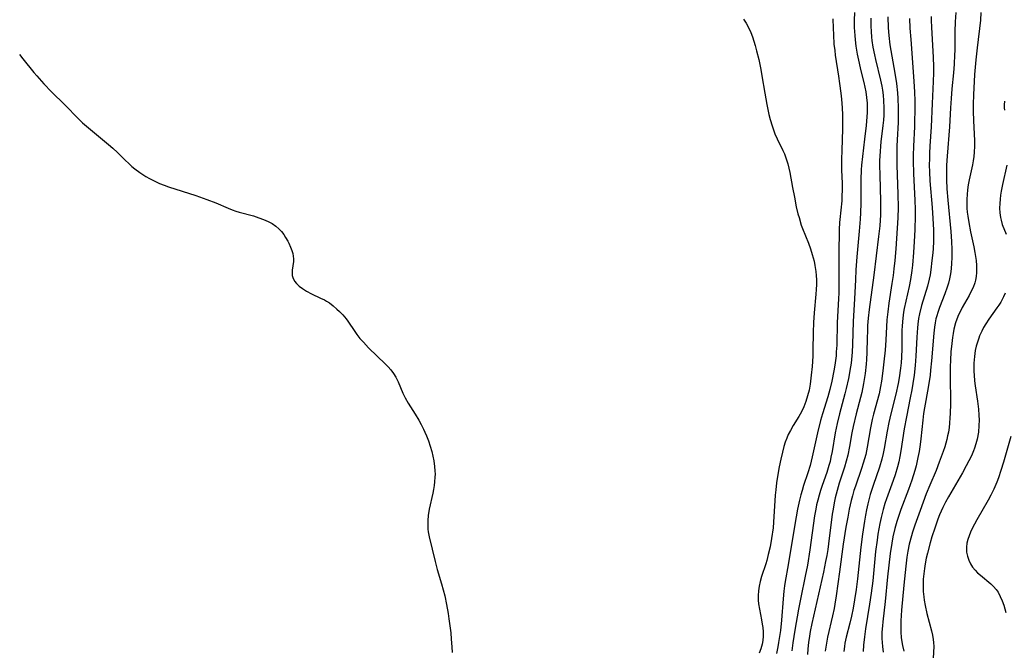
# Model space of a CAD drawing. Units: inches. Extents: x 2133669 to 2139052, y 229600 to 235063.
# Drawn here: x 2134914 to 2135068, y 229882 to 229981 of the extents above; entities that cross this region are included whole.
import ezdxf

# ---------------------------------------------------------------- set-up
doc = ezdxf.new("R2010")
doc.units = ezdxf.units.IN
doc.header["$MEASUREMENT"] = 0
doc.layers.add('c_08_T13S_R21E', color=48, linetype='Continuous')

msp = doc.modelspace()

# ---------------------------------------------------------------- linework, layer by layer
at = {"layer": 'c_08_T13S_R21E'}
for points in [[(2135027.42, 229981.12, 892), (2135027.81, 229980.45, 892), (2135028.18, 229979.77, 892), (2135028.54, 229979, 892), (2135028.8, 229978.34, 892), (2135029.03, 229977.66, 892), (2135029.24, 229976.97, 892), (2135029.47, 229976.14, 892), (2135029.79, 229974.76, 892), (2135030.12, 229973.19, 892), (2135030.3, 229972.17, 892), (2135030.75, 229969.47, 892), (2135031.07, 229967.68, 892), (2135031.4, 229966.1, 892), (2135031.6, 229965.34, 892), (2135031.89, 229964.33, 892), (2135032.34, 229963.06, 892), (2135032.68, 229962.28, 892), (2135033.6, 229960.47, 892), (2135033.84, 229959.95, 892), (2135034.13, 229959.18, 892), (2135034.37, 229958.38, 892), (2135034.53, 229957.68, 892), (2135034.67, 229957, 892), (2135035.09, 229954.66, 892), (2135035.39, 229953.12, 892), (2135035.7, 229951.61, 892), (2135035.95, 229950.54, 892), (2135036.12, 229949.92, 892), (2135036.48, 229948.76, 892), (2135036.67, 229948.22, 892), (2135037.59, 229945.9, 892), (2135037.91, 229945.01, 892), (2135038.21, 229944.11, 892), (2135038.49, 229943.09, 892), (2135038.62, 229942.43, 892), (2135038.77, 229941.45, 892), (2135038.84, 229940.81, 892), (2135038.86, 229940.16, 892), (2135038.86, 229939.41, 892), (2135038.82, 229938.65, 892), (2135038.76, 229937.9, 892), (2135038.49, 229934.98, 892), (2135038.38, 229933.44, 892), (2135038.33, 229931.88, 892), (2135038.31, 229929.1, 892), (2135038.28, 229928.16, 892), (2135038.17, 229926.56, 892), (2135038.03, 229925.16, 892), (2135037.85, 229923.75, 892), (2135037.69, 229922.83, 892), (2135037.47, 229921.91, 892), (2135037.2, 229921.04, 892), (2135036.87, 229920.2, 892), (2135036.49, 229919.43, 892), (2135036.07, 229918.69, 892), (2135035.19, 229917.25, 892), (2135034.77, 229916.51, 892), (2135034.43, 229915.85, 892), (2135034.2, 229915.3, 892), (2135033.96, 229914.65, 892), (2135033.75, 229913.98, 892), (2135033.52, 229913.1, 892), (2135033.26, 229911.97, 892), (2135033.02, 229910.8, 892), (2135032.8, 229909.59, 892), (2135032.61, 229908.27, 892), (2135032.47, 229907.15, 892), (2135032.4, 229906.31, 892), (2135032.13, 229902.09, 892), (2135032.04, 229901.18, 892), (2135031.82, 229899.55, 892), (2135031.58, 229898.21, 892), (2135031.3, 229896.99, 892), (2135031.06, 229896.09, 892), (2135030.89, 229895.53, 892), (2135030.24, 229893.54, 892), (2135030.04, 229892.79, 892), (2135029.88, 229892.04, 892), (2135029.78, 229891.31, 892), (2135029.73, 229890.57, 892), (2135029.73, 229889.84, 892), (2135029.78, 229889.24, 892), (2135029.9, 229888.45, 892), (2135030.25, 229886.74, 892), (2135030.36, 229886.08, 892), (2135030.43, 229885.53, 892), (2135030.49, 229884.84, 892), (2135030.49, 229884.17, 892), (2135030.44, 229883.5, 892), (2135030.33, 229882.91, 892), (2135030.12, 229882.21, 892), (2135029.84, 229881.53, 892)], [(2135041.44, 229981.17, 890), (2135041.47, 229979.68, 890), (2135041.51, 229978.65, 890), (2135041.61, 229977.16, 890), (2135041.72, 229976.19, 890), (2135041.81, 229975.46, 890), (2135042.33, 229972.14, 890), (2135042.49, 229971.01, 890), (2135042.67, 229969.47, 890), (2135042.77, 229968.52, 890), (2135042.88, 229967.15, 890), (2135042.93, 229966.08, 890), (2135042.95, 229965.31, 890), (2135042.94, 229963.82, 890), (2135042.82, 229960.5, 890), (2135042.78, 229959.06, 890), (2135042.79, 229958.19, 890), (2135042.81, 229957.37, 890), (2135042.91, 229955.33, 890), (2135042.9, 229954.18, 890), (2135042.87, 229953.38, 890), (2135042.82, 229952.57, 890), (2135042.53, 229949.65, 890), (2135042.49, 229949.14, 890), (2135042.44, 229948.04, 890), (2135042.38, 229944.24, 890), (2135042.35, 229938.09, 890), (2135042.32, 229937.17, 890), (2135042.13, 229933.44, 890), (2135042.04, 229929.87, 890), (2135041.98, 229928.82, 890), (2135041.93, 229928.19, 890), (2135041.85, 229927.46, 890), (2135041.74, 229926.74, 890), (2135041.6, 229925.87, 890), (2135041.28, 229924.26, 890), (2135040.97, 229922.93, 890), (2135040.66, 229921.8, 890), (2135039.81, 229919.1, 890), (2135039.5, 229918.04, 890), (2135039, 229916.12, 890), (2135038.18, 229912.35, 890), (2135037.87, 229911.01, 890), (2135037.53, 229909.86, 890), (2135036.85, 229907.83, 890), (2135036.6, 229907.06, 890), (2135036.41, 229906.4, 890), (2135036.18, 229905.53, 890), (2135035.87, 229904.13, 890), (2135035.45, 229901.73, 890), (2135034.44, 229895.4, 890), (2135033.96, 229892.77, 890), (2135033.86, 229892.11, 890), (2135033.75, 229891.26, 890), (2135033.62, 229890.05, 890), (2135033.35, 229886.68, 890), (2135033.19, 229885.07, 890), (2135033.02, 229883.8, 890), (2135032.92, 229883.19, 890), (2135032.8, 229882.49, 890), (2135032.58, 229881.48, 890)], [(2135044.82, 229982.16, 888), (2135044.78, 229980.92, 888), (2135044.79, 229979.77, 888), (2135044.86, 229978.51, 888), (2135044.93, 229977.85, 888), (2135045.05, 229976.87, 888), (2135045.26, 229975.6, 888), (2135045.56, 229974.16, 888), (2135045.78, 229973.2, 888), (2135046.28, 229971.14, 888), (2135046.45, 229970.4, 888), (2135046.59, 229969.66, 888), (2135046.72, 229968.78, 888), (2135046.8, 229967.9, 888), (2135046.83, 229967.16, 888), (2135046.82, 229966.45, 888), (2135046.78, 229965.76, 888), (2135046.66, 229964.39, 888), (2135046.41, 229962.23, 888), (2135046.07, 229959.55, 888), (2135045.93, 229958.15, 888), (2135045.88, 229957.44, 888), (2135045.82, 229955.92, 888), (2135045.81, 229952.17, 888), (2135045.78, 229950.67, 888), (2135045.73, 229949.69, 888), (2135045.59, 229947.79, 888), (2135045.21, 229943.76, 888), (2135045.05, 229941.71, 888), (2135044.97, 229940.16, 888), (2135044.85, 229937.17, 888), (2135044.64, 229933.62, 888), (2135044.52, 229930.01, 888), (2135044.46, 229928.78, 888), (2135044.42, 229928.19, 888), (2135044.29, 229927.09, 888), (2135044.2, 229926.5, 888), (2135043.87, 229924.68, 888), (2135043.51, 229923.06, 888), (2135043.32, 229922.25, 888), (2135042.46, 229919.11, 888), (2135042.09, 229917.58, 888), (2135041.8, 229916.13, 888), (2135041.32, 229913.21, 888), (2135041.14, 229912.28, 888), (2135040.99, 229911.62, 888), (2135040.82, 229910.97, 888), (2135040.5, 229909.89, 888), (2135039.78, 229907.87, 888), (2135039.5, 229907.06, 888), (2135039.29, 229906.35, 888), (2135039.06, 229905.52, 888), (2135038.89, 229904.81, 888), (2135038.74, 229904.11, 888), (2135038.57, 229903.11, 888), (2135037.81, 229897.75, 888), (2135037.43, 229895.34, 888), (2135037.11, 229893.61, 888), (2135036.41, 229890.24, 888), (2135036.06, 229888.41, 888), (2135035.47, 229885.11, 888), (2135035.16, 229883.14, 888), (2135034.98, 229881.86, 888)], [(2135047.4, 229981.24, 886), (2135047.41, 229980.01, 886), (2135047.44, 229979.18, 886), (2135047.51, 229978.29, 886), (2135047.57, 229977.76, 886), (2135047.72, 229976.72, 886), (2135047.95, 229975.48, 886), (2135048.11, 229974.76, 886), (2135048.91, 229971.53, 886), (2135049.12, 229970.59, 886), (2135049.23, 229969.96, 886), (2135049.34, 229969.15, 886), (2135049.41, 229968.33, 886), (2135049.45, 229967.16, 886), (2135049.42, 229966.02, 886), (2135049.37, 229965.22, 886), (2135049.29, 229964.41, 886), (2135048.97, 229961.82, 886), (2135048.9, 229961.14, 886), (2135048.84, 229960.3, 886), (2135048.78, 229958.92, 886), (2135048.77, 229958.16, 886), (2135048.79, 229956.61, 886), (2135048.93, 229952.49, 886), (2135048.92, 229951.11, 886), (2135048.9, 229950.35, 886), (2135048.79, 229948.66, 886), (2135048.61, 229946.96, 886), (2135047.85, 229940.91, 886), (2135047.14, 229935.47, 886), (2135046.99, 229934.14, 886), (2135046.89, 229932.96, 886), (2135046.85, 229932.15, 886), (2135046.81, 229930.99, 886), (2135046.79, 229928.73, 886), (2135046.74, 229927.63, 886), (2135046.69, 229926.9, 886), (2135046.52, 229925.46, 886), (2135046.27, 229923.88, 886), (2135045.97, 229922.48, 886), (2135045.76, 229921.65, 886), (2135045.07, 229919.1, 886), (2135044.62, 229917.14, 886), (2135044.43, 229916.14, 886), (2135044.05, 229913.99, 886), (2135043.76, 229912.63, 886), (2135043.52, 229911.68, 886), (2135043.25, 229910.74, 886), (2135042.44, 229908.19, 886), (2135042.1, 229907.07, 886), (2135041.81, 229905.92, 886), (2135041.64, 229905.14, 886), (2135041.46, 229904.13, 886), (2135041.34, 229903.36, 886), (2135040.77, 229898.71, 886), (2135040.63, 229897.78, 886), (2135040.47, 229896.85, 886), (2135040.29, 229895.91, 886), (2135039.94, 229894.26, 886), (2135038.13, 229886.16, 886), (2135037.88, 229884.9, 886), (2135037.75, 229884.19, 886), (2135037.61, 229883.19, 886), (2135037.52, 229882.18, 886), (2135037.47, 229881.31, 886)], [(2135050.07, 229981.48, 884), (2135050.13, 229979.76, 884), (2135050.22, 229978.51, 884), (2135050.4, 229977.07, 884), (2135050.53, 229976.19, 884), (2135051.16, 229972.64, 884), (2135051.42, 229971, 884), (2135051.59, 229969.54, 884), (2135051.66, 229968.61, 884), (2135051.71, 229967.16, 884), (2135051.7, 229965.73, 884), (2135051.67, 229964.84, 884), (2135051.53, 229962.14, 884), (2135051.49, 229961.16, 884), (2135051.47, 229960.05, 884), (2135051.5, 229958.16, 884), (2135051.66, 229953.62, 884), (2135051.68, 229951.53, 884), (2135051.63, 229949.9, 884), (2135051.54, 229948.29, 884), (2135051.31, 229945.02, 884), (2135051.16, 229943.17, 884), (2135051.02, 229941.87, 884), (2135050.89, 229940.85, 884), (2135050.71, 229939.57, 884), (2135050.22, 229936.49, 884), (2135050.05, 229935.15, 884), (2135049.92, 229933.86, 884), (2135049.75, 229930.7, 884), (2135049.63, 229929.11, 884), (2135049.46, 229927.26, 884), (2135049.3, 229925.88, 884), (2135049.07, 229924.24, 884), (2135048.93, 229923.42, 884), (2135048.68, 229922.26, 884), (2135047.81, 229919.06, 884), (2135047.61, 229918.2, 884), (2135047.36, 229916.91, 884), (2135046.84, 229913.86, 884), (2135046.6, 229912.74, 884), (2135046.21, 229911.34, 884), (2135045.94, 229910.51, 884), (2135044.97, 229907.74, 884), (2135044.75, 229907.07, 884), (2135044.51, 229906.23, 884), (2135044.33, 229905.5, 884), (2135044.02, 229904.14, 884), (2135043.78, 229902.9, 884), (2135043.49, 229901.32, 884), (2135043.04, 229898.63, 884), (2135042.47, 229894.27, 884), (2135041.95, 229890.52, 884), (2135041.75, 229889.2, 884), (2135041.63, 229888.54, 884), (2135041.38, 229887.36, 884), (2135040.59, 229884.02, 884), (2135040.36, 229882.78, 884), (2135040.25, 229881.84, 884)], [(2135053.48, 229981.2, 882), (2135053.54, 229979.67, 882), (2135053.66, 229977.91, 882), (2135054.15, 229971.37, 882), (2135054.24, 229969.64, 882), (2135054.28, 229968.25, 882), (2135054.28, 229966.63, 882), (2135054.27, 229965.2, 882), (2135054.23, 229964.17, 882), (2135054.09, 229961.16, 882), (2135054.06, 229959.67, 882), (2135054.06, 229958.91, 882), (2135054.12, 229956.79, 882), (2135054.32, 229952.66, 882), (2135054.35, 229951.18, 882), (2135054.34, 229950.2, 882), (2135054.28, 229948, 882), (2135054.2, 229946.16, 882), (2135054.1, 229944.46, 882), (2135053.92, 229942.46, 882), (2135053.82, 229941.64, 882), (2135053.61, 229940.21, 882), (2135053.39, 229939.1, 882), (2135052.64, 229935.66, 882), (2135052.54, 229935.08, 882), (2135052.4, 229934.11, 882), (2135052.3, 229932.92, 882), (2135052.27, 229932.18, 882), (2135052.27, 229929.32, 882), (2135052.23, 229928.03, 882), (2135052.17, 229927.1, 882), (2135052.08, 229926.29, 882), (2135051.85, 229924.75, 882), (2135051.69, 229923.88, 882), (2135051.32, 229922.21, 882), (2135050.52, 229919.11, 882), (2135050.2, 229917.74, 882), (2135049.94, 229916.38, 882), (2135049.51, 229913.65, 882), (2135049.36, 229912.88, 882), (2135049.13, 229911.99, 882), (2135048.74, 229910.71, 882), (2135047.76, 229907.84, 882), (2135047.3, 229906.41, 882), (2135046.91, 229904.96, 882), (2135046.7, 229904.05, 882), (2135046.54, 229903.2, 882), (2135046.39, 229902.26, 882), (2135046.09, 229900.2, 882), (2135045.84, 229898.15, 882), (2135045.3, 229893.19, 882), (2135045.08, 229891.5, 882), (2135044.83, 229889.88, 882), (2135044.6, 229888.58, 882), (2135044.35, 229887.32, 882), (2135044.1, 229886.23, 882), (2135043.55, 229884.04, 882), (2135043.34, 229883.09, 882), (2135043.25, 229882.54, 882), (2135043.16, 229881.77, 882)], [(2135056.88, 229981.53, 880), (2135056.89, 229980.9, 880), (2135056.92, 229979.82, 880), (2135057.21, 229975.07, 880), (2135057.25, 229973.68, 880), (2135057.24, 229972.65, 880), (2135057.2, 229971.33, 880), (2135057.03, 229967.86, 880), (2135056.88, 229964.17, 880), (2135056.67, 229961.15, 880), (2135056.62, 229960.07, 880), (2135056.59, 229959.21, 880), (2135056.58, 229958.16, 880), (2135056.6, 229957.14, 880), (2135056.67, 229955.72, 880), (2135057.02, 229951.49, 880), (2135057.13, 229949.81, 880), (2135057.22, 229948, 880), (2135057.24, 229947.18, 880), (2135057.24, 229946.17, 880), (2135057.18, 229945.07, 880), (2135057.13, 229944.41, 880), (2135057, 229943.17, 880), (2135056.82, 229941.75, 880), (2135056.69, 229940.96, 880), (2135056.55, 229940.26, 880), (2135056.27, 229939.17, 880), (2135055.37, 229936.12, 880), (2135055.05, 229934.83, 880), (2135054.9, 229934.08, 880), (2135054.78, 229933.17, 880), (2135054.72, 229932.6, 880), (2135054.62, 229931.15, 880), (2135054.47, 229928.17, 880), (2135054.36, 229926.71, 880), (2135054.19, 229925.19, 880), (2135053.99, 229923.86, 880), (2135053.82, 229922.87, 880), (2135053.59, 229921.63, 880), (2135052.98, 229918.66, 880), (2135052.64, 229916.76, 880), (2135052.13, 229913.27, 880), (2135051.96, 229912.39, 880), (2135051.78, 229911.59, 880), (2135051.58, 229910.8, 880), (2135051.2, 229909.55, 880), (2135050.88, 229908.62, 880), (2135049.86, 229905.77, 880), (2135049.61, 229905.02, 880), (2135049.33, 229904.1, 880), (2135049.01, 229902.8, 880), (2135048.81, 229901.86, 880), (2135048.51, 229900.2, 880), (2135048.37, 229899.28, 880), (2135048.15, 229897.49, 880), (2135047.7, 229892.89, 880), (2135047.47, 229890.96, 880), (2135047.21, 229889.19, 880), (2135046.56, 229885.35, 880), (2135046.38, 229884.08, 880), (2135046.24, 229882.76, 880), (2135046.18, 229881.8, 880)], [(2135060.75, 229982.12, 878), (2135060.65, 229980.69, 878), (2135060.59, 229979.16, 878), (2135060.57, 229976.16, 878), (2135060.55, 229975.48, 878), (2135060.47, 229974.01, 878), (2135060.36, 229972.65, 878), (2135060.12, 229970.15, 878), (2135059.99, 229968.65, 878), (2135059.9, 229967.16, 878), (2135059.75, 229964.18, 878), (2135059.36, 229959.57, 878), (2135059.28, 229958.16, 878), (2135059.26, 229957.48, 878), (2135059.26, 229955.86, 878), (2135059.33, 229954.44, 878), (2135059.48, 229952.66, 878), (2135059.96, 229947.74, 878), (2135060.08, 229946.15, 878), (2135060.11, 229944.92, 878), (2135060.1, 229943.77, 878), (2135060.05, 229942.6, 878), (2135059.94, 229941.41, 878), (2135059.85, 229940.85, 878), (2135059.74, 229940.29, 878), (2135059.58, 229939.64, 878), (2135059.38, 229938.99, 878), (2135059.02, 229937.97, 878), (2135058.19, 229935.82, 878), (2135057.9, 229935.01, 878), (2135057.75, 229934.52, 878), (2135057.62, 229934.02, 878), (2135057.49, 229933.38, 878), (2135057.39, 229932.74, 878), (2135057.28, 229931.77, 878), (2135056.94, 229927.43, 878), (2135056.79, 229925.94, 878), (2135056.7, 229925.19, 878), (2135056.4, 229923.23, 878), (2135055.83, 229920.04, 878), (2135055.68, 229919.15, 878), (2135055.55, 229918.12, 878), (2135055.24, 229915.19, 878), (2135055.13, 229914.3, 878), (2135054.97, 229913.2, 878), (2135054.8, 229912.26, 878), (2135054.5, 229910.95, 878), (2135054.3, 229910.21, 878), (2135053.83, 229908.67, 878), (2135053.32, 229907.22, 878), (2135052.11, 229904.09, 878), (2135051.88, 229903.43, 878), (2135051.48, 229902.22, 878), (2135051.18, 229901.11, 878), (2135050.87, 229899.79, 878), (2135050.68, 229898.77, 878), (2135050.43, 229897.17, 878), (2135050.01, 229893.52, 878), (2135049.63, 229889.61, 878), (2135049.26, 229886.42, 878), (2135049.21, 229885.79, 878), (2135049.15, 229884.81, 878), (2135049.14, 229883.83, 878), (2135049.16, 229883.2, 878), (2135049.22, 229882.55, 878), (2135049.35, 229881.65, 878)], [(2135064.68, 229982.17, 876), (2135064.59, 229980.94, 876), (2135064.08, 229976.59, 876), (2135063.89, 229974.72, 876), (2135063.7, 229972.38, 876), (2135063.51, 229969.19, 876), (2135063.46, 229967.72, 876), (2135063.47, 229966.63, 876), (2135063.53, 229965.14, 876), (2135063.69, 229962.03, 876), (2135063.7, 229961.16, 876), (2135063.64, 229960.22, 876), (2135063.57, 229959.51, 876), (2135063.47, 229958.82, 876), (2135063.36, 229958.24, 876), (2135062.84, 229955.84, 876), (2135062.7, 229955.09, 876), (2135062.58, 229954.29, 876), (2135062.51, 229953.57, 876), (2135062.47, 229952.85, 876), (2135062.47, 229952.15, 876), (2135062.49, 229951.43, 876), (2135062.54, 229950.78, 876), (2135062.62, 229950.13, 876), (2135062.76, 229949.18, 876), (2135063.05, 229947.68, 876), (2135063.56, 229945.33, 876), (2135063.72, 229944.44, 876), (2135063.91, 229943.2, 876), (2135063.99, 229942.43, 876), (2135064.01, 229941.92, 876), (2135064, 229941.29, 876), (2135063.95, 229940.68, 876), (2135063.83, 229940.08, 876), (2135063.72, 229939.68, 876), (2135063.45, 229938.96, 876), (2135063.12, 229938.25, 876), (2135062.82, 229937.71, 876), (2135061.75, 229935.81, 876), (2135061.45, 229935.24, 876), (2135061.18, 229934.66, 876), (2135060.89, 229933.95, 876), (2135060.71, 229933.39, 876), (2135060.45, 229932.38, 876), (2135060.32, 229931.75, 876), (2135060.21, 229931.12, 876), (2135060.04, 229929.69, 876), (2135059.97, 229928.9, 876), (2135059.89, 229927.47, 876), (2135059.86, 229926.56, 876), (2135059.84, 229925.18, 876), (2135059.88, 229920.66, 876), (2135059.86, 229919.18, 876), (2135059.82, 229918.46, 876), (2135059.76, 229917.65, 876), (2135059.68, 229916.94, 876), (2135059.57, 229916.24, 876), (2135059.45, 229915.66, 876), (2135059.32, 229915.09, 876), (2135058.99, 229913.93, 876), (2135058.76, 229913.21, 876), (2135058.14, 229911.49, 876), (2135057.63, 229910.2, 876), (2135056.66, 229907.88, 876), (2135056.11, 229906.52, 876), (2135055.13, 229903.94, 876), (2135054.29, 229901.62, 876), (2135053.94, 229900.53, 876), (2135053.76, 229899.93, 876), (2135053.43, 229898.61, 876), (2135053.21, 229897.51, 876), (2135053.07, 229896.61, 876), (2135052.88, 229895.16, 876), (2135052.57, 229892.17, 876), (2135052.23, 229888.29, 876), (2135052.13, 229886.57, 876), (2135052.11, 229885.69, 876), (2135052.12, 229884.82, 876), (2135052.18, 229883.97, 876), (2135052.27, 229883.3, 876), (2135052.38, 229882.73, 876), (2135052.6, 229881.83, 876)], [(2134913.72, 229975.53, 894), (2134914.27, 229974.87, 894), (2134916, 229972.71, 894), (2134916.44, 229972.17, 894), (2134917.53, 229970.96, 894), (2134918.76, 229969.7, 894), (2134920.87, 229967.63, 894), (2134922.99, 229965.46, 894), (2134923.64, 229964.82, 894), (2134924.25, 229964.28, 894), (2134925.5, 229963.23, 894), (2134927.72, 229961.41, 894), (2134928.37, 229960.85, 894), (2134929.12, 229960.15, 894), (2134930.27, 229958.99, 894), (2134930.93, 229958.36, 894), (2134931.37, 229957.97, 894), (2134931.82, 229957.59, 894), (2134932.61, 229957, 894), (2134933.59, 229956.38, 894), (2134934.16, 229956.06, 894), (2134934.75, 229955.75, 894), (2134935.72, 229955.3, 894), (2134936.42, 229955.03, 894), (2134937.13, 229954.78, 894), (2134941.39, 229953.39, 894), (2134943.15, 229952.77, 894), (2134944.54, 229952.23, 894), (2134946.49, 229951.4, 894), (2134947.1, 229951.16, 894), (2134947.7, 229950.94, 894), (2134948.24, 229950.78, 894), (2134950.45, 229950.19, 894), (2134951.33, 229949.91, 894), (2134952.05, 229949.64, 894), (2134952.75, 229949.33, 894), (2134953.41, 229948.98, 894), (2134954, 229948.58, 894), (2134954.46, 229948.19, 894), (2134954.87, 229947.75, 894), (2134955.22, 229947.29, 894), (2134955.52, 229946.81, 894), (2134955.84, 229946.21, 894), (2134956, 229945.89, 894), (2134956.28, 229945.26, 894), (2134956.47, 229944.78, 894), (2134956.62, 229944.31, 894), (2134956.71, 229943.88, 894), (2134956.75, 229943.46, 894), (2134956.73, 229943.03, 894), (2134956.54, 229941.69, 894), (2134956.52, 229941.19, 894), (2134956.56, 229940.84, 894), (2134956.66, 229940.5, 894), (2134956.93, 229939.97, 894), (2134957.22, 229939.6, 894), (2134957.65, 229939.18, 894), (2134958.14, 229938.8, 894), (2134958.8, 229938.35, 894), (2134959.57, 229937.93, 894), (2134961.01, 229937.29, 894), (2134961.63, 229937, 894), (2134961.94, 229936.82, 894), (2134962.41, 229936.53, 894), (2134963, 229936.07, 894), (2134963.57, 229935.57, 894), (2134963.98, 229935.18, 894), (2134964.47, 229934.66, 894), (2134965.01, 229934.02, 894), (2134965.28, 229933.66, 894), (2134966.36, 229932.04, 894), (2134966.68, 229931.58, 894), (2134967.18, 229930.95, 894), (2134967.72, 229930.35, 894), (2134968.55, 229929.49, 894), (2134971.21, 229926.92, 894), (2134971.63, 229926.47, 894), (2134972.03, 229926.02, 894), (2134972.46, 229925.45, 894), (2134972.83, 229924.85, 894), (2134973.19, 229924.11, 894), (2134973.91, 229922.37, 894), (2134974.28, 229921.63, 894), (2134974.76, 229920.8, 894), (2134975.85, 229919.06, 894), (2134976.41, 229918.12, 894), (2134976.81, 229917.42, 894), (2134977.18, 229916.7, 894), (2134977.39, 229916.25, 894), (2134977.64, 229915.67, 894), (2134977.94, 229914.85, 894), (2134978.22, 229914.02, 894), (2134978.46, 229913.17, 894), (2134978.63, 229912.46, 894), (2134978.77, 229911.74, 894), (2134978.91, 229910.85, 894), (2134978.96, 229910.16, 894), (2134978.97, 229909.65, 894), (2134978.95, 229909.14, 894), (2134978.89, 229908.43, 894), (2134978.82, 229907.83, 894), (2134978.72, 229907.24, 894), (2134978.61, 229906.64, 894), (2134978.04, 229904.13, 894), (2134977.89, 229903.12, 894), (2134977.82, 229902.33, 894), (2134977.82, 229901.54, 894), (2134977.86, 229901.01, 894), (2134977.92, 229900.55, 894), (2134978.07, 229899.77, 894), (2134978.99, 229895.9, 894), (2134979.31, 229894.67, 894), (2134979.99, 229892.39, 894), (2134980.25, 229891.46, 894), (2134980.49, 229890.5, 894), (2134980.79, 229889.14, 894), (2134981.03, 229887.74, 894), (2134981.16, 229886.91, 894), (2134981.26, 229886.16, 894), (2134981.43, 229884.73, 894), (2134981.53, 229883.7, 894), (2134981.62, 229882.49, 894), (2134981.66, 229881.61, 894)], [(2135068.37, 229968.24, 874), (2135068.32, 229967.62, 874), (2135068.35, 229967.15, 874), (2135068.41, 229966.78, 874)], [(2135068.75, 229958.18, 874), (2135068.06, 229955.14, 874), (2135067.86, 229954.09, 874), (2135067.77, 229953.45, 874), (2135067.69, 229952.81, 874), (2135067.64, 229952.14, 874), (2135067.62, 229951.4, 874), (2135067.65, 229950.66, 874), (2135067.74, 229949.95, 874), (2135067.84, 229949.51, 874), (2135068.03, 229948.87, 874), (2135068.67, 229947.32, 874)], [(2135068.49, 229938.05, 874), (2135068.23, 229937.46, 874), (2135067.79, 229936.64, 874), (2135067.5, 229936.18, 874), (2135067.19, 229935.73, 874), (2135065.91, 229933.95, 874), (2135065.44, 229933.23, 874), (2135065.11, 229932.66, 874), (2135064.8, 229932.08, 874), (2135064.48, 229931.37, 874), (2135064.33, 229930.99, 874), (2135064.12, 229930.37, 874), (2135063.94, 229929.71, 874), (2135063.79, 229929.04, 874), (2135063.66, 229928.13, 874), (2135063.61, 229927.6, 874), (2135063.57, 229927.06, 874), (2135063.56, 229926.31, 874), (2135063.57, 229925.75, 874), (2135063.6, 229925.2, 874), (2135063.69, 229924.28, 874), (2135063.8, 229923.49, 874), (2135064.15, 229921.09, 874), (2135064.3, 229919.86, 874), (2135064.38, 229918.91, 874), (2135064.4, 229918.09, 874), (2135064.38, 229917.27, 874), (2135064.28, 229916.22, 874), (2135064.08, 229915.11, 874), (2135063.9, 229914.39, 874), (2135063.68, 229913.69, 874), (2135063.54, 229913.31, 874), (2135063.2, 229912.53, 874), (2135062.81, 229911.72, 874), (2135062.39, 229910.93, 874), (2135061.77, 229909.83, 874), (2135059.57, 229906.08, 874), (2135059.11, 229905.24, 874), (2135058.69, 229904.39, 874), (2135058.18, 229903.22, 874), (2135057.92, 229902.55, 874), (2135057.43, 229901.15, 874), (2135056.99, 229899.79, 874), (2135056.72, 229898.86, 874), (2135056.29, 229897.24, 874), (2135056.1, 229896.41, 874), (2135055.94, 229895.57, 874), (2135055.82, 229894.83, 874), (2135055.71, 229893.97, 874), (2135055.63, 229893.12, 874), (2135055.6, 229892.17, 874), (2135055.63, 229891.22, 874), (2135055.7, 229890.37, 874), (2135055.76, 229889.86, 874), (2135055.91, 229889.01, 874), (2135056.2, 229887.75, 874), (2135056.93, 229885.03, 874), (2135057.09, 229884.33, 874), (2135057.21, 229883.64, 874), (2135057.26, 229883.19, 874), (2135057.28, 229882.58, 874), (2135057.21, 229880.75, 874)], [(2135069.37, 229915.55, 872), (2135068.24, 229911.54, 872), (2135067.83, 229910.2, 872), (2135067.44, 229909.05, 872), (2135067.18, 229908.37, 872), (2135066.7, 229907.27, 872), (2135066.23, 229906.32, 872), (2135065.82, 229905.55, 872), (2135064.02, 229902.44, 872), (2135063.33, 229901.11, 872), (2135063.06, 229900.53, 872), (2135062.83, 229899.95, 872), (2135062.63, 229899.37, 872), (2135062.49, 229898.79, 872), (2135062.4, 229898.14, 872), (2135062.42, 229897.39, 872), (2135062.55, 229896.74, 872), (2135062.76, 229896.1, 872), (2135063.04, 229895.56, 872), (2135063.38, 229895.04, 872), (2135063.77, 229894.56, 872), (2135064.17, 229894.15, 872), (2135064.6, 229893.76, 872), (2135066.24, 229892.42, 872), (2135066.68, 229891.99, 872), (2135067.08, 229891.51, 872), (2135067.37, 229891.08, 872), (2135067.71, 229890.43, 872), (2135068.01, 229889.75, 872), (2135068.26, 229889.03, 872), (2135068.59, 229887.9, 872)]]:
    msp.add_polyline3d(points, dxfattribs=at)

doc.saveas('drawing.dxf')
